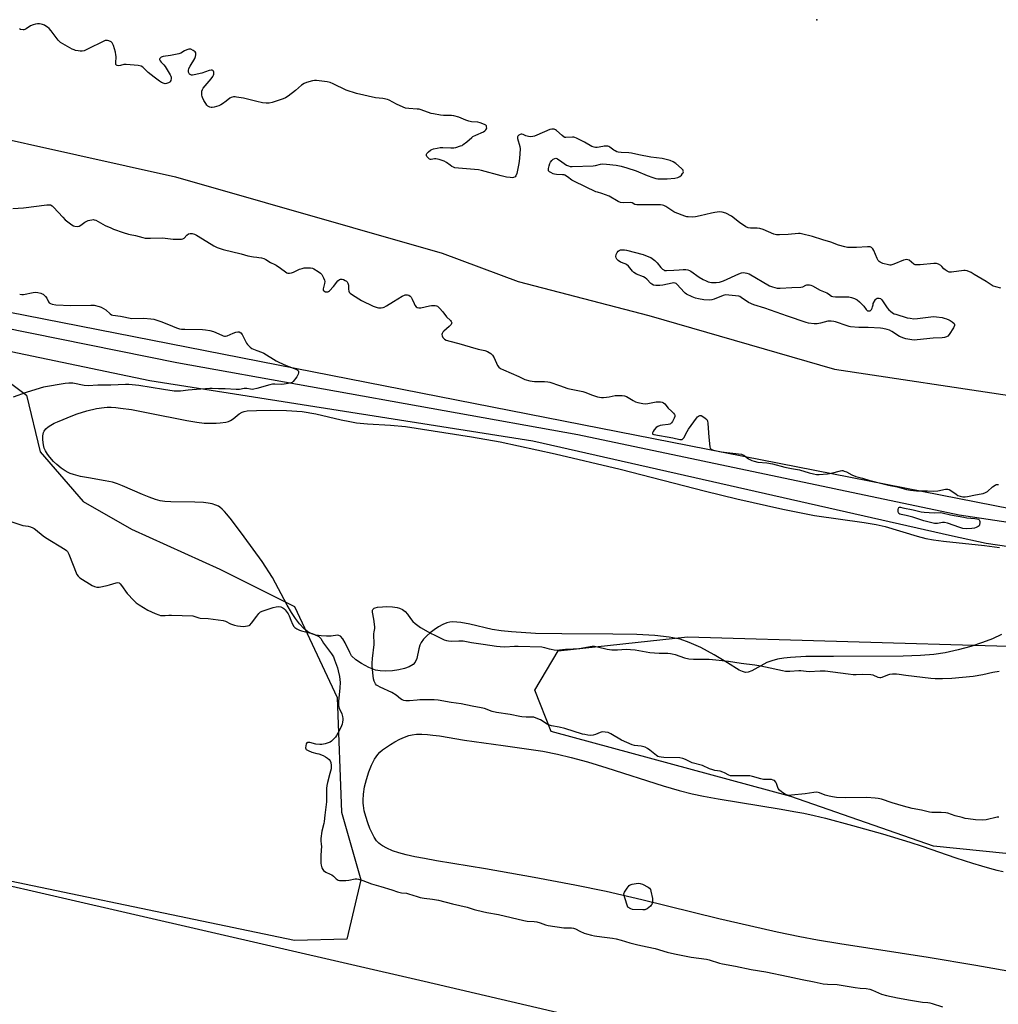
# Model space of a CAD drawing. Units: inches. Extents: x 1195767 to 1201767, y 509458 to 513458.
# Drawn here: x 1199867 to 1200415, y 512113 to 512665 of the extents above; entities that cross this region are included whole.
import ezdxf

# ---------------------------------------------------------------- set-up
doc = ezdxf.new("R2010")
doc.units = ezdxf.units.IN
doc.header["$MEASUREMENT"] = 0
for name, color, linetype in [('ELEV-Spot Elevation', 7, 'Continuous'), ('HYDRO-Single Line Stream', 4, 'Continuous'), ('HYDRO-Water Body', 4, 'Continuous'), ('NTRL-Farm Land', 3, 'Continuous'), ('NTRL-Trees', 3, 'Continuous'), ('TRANS-Road', 130, 'Continuous'), ('Undefined', 1, 'Continuous')]:
    doc.layers.add(name, color=color, linetype=linetype)

msp = doc.modelspace()

# ---------------------------------------------------------------- linework, layer by layer
at = {"layer": 'ELEV-Spot Elevation'}
msp.add_point((1200313.72, 512664.55, 190.86), dxfattribs=at)
at = {"layer": 'HYDRO-Single Line Stream'}
msp.add_lwpolyline([(1199262.14, 512612.49), (1199353.55, 512625.34), (1199406.05, 512631.45), (1199519.3, 512637.19), (1199637.81, 512633.81), (1199786.77, 512613.88), (1199954.44, 512576.45), (1200103.74, 512533.7), (1200146.43, 512517.78), (1200219.51, 512498.73), (1200323.46, 512468.7), (1200425.36, 512453.28), (1200515.95, 512442.78), (1200599.2, 512440.56), (1200670.79, 512446)], dxfattribs=at)
at = {"layer": 'HYDRO-Water Body'}
for points in [[(1200417.02, 512320.04), (1200412.04, 512317.59), (1200406.53, 512315.39), (1200400.01, 512313.24), (1200392.75, 512311.29), (1200385.52, 512309.76), (1200379.19, 512308.8), (1200371.73, 512308.17), (1200362.01, 512307.81), (1200323.01, 512307.64), (1200307.5, 512307.56), (1200298.94, 512307.12), (1200295.13, 512306.69), (1200291.53, 512306.06), (1200288.48, 512305.28), (1200285.73, 512304.28), (1200277.32, 512299.63), (1200275.21, 512298.86), (1200273.65, 512298.72), (1200271.98, 512299.15), (1200270.06, 512300.04), (1200263.53, 512304.13), (1200256.08, 512308.61), (1200248.6, 512312.61), (1200242.16, 512315.56), (1200237.06, 512317.33), (1200231.01, 512318.52), (1200222.85, 512319.38), (1200212.85, 512319.92), (1200199.37, 512320.23), (1200170.79, 512320.29), (1200156.08, 512320.6), (1200142.64, 512321.39), (1200136.89, 512321.99), (1200131.86, 512322.72), (1200119.21, 512325.76), (1200114.31, 512326.71), (1200109.82, 512327.02), (1200107.98, 512326.86), (1200106.35, 512326.46), (1200104.19, 512325.54), (1200101.76, 512324.21), (1200099.23, 512322.54), (1200097.1, 512320.91), (1200095.12, 512319.16), (1200093.4, 512317.32), (1200092.03, 512315.46), (1200091.24, 512313.93), (1200090.64, 512311.91), (1200089.48, 512306.45), (1200088.7, 512304.47), (1200087.45, 512303.16), (1200085.33, 512301.89), (1200082.62, 512300.87), (1200079.54, 512300.09), (1200075.89, 512299.55), (1200072.27, 512299.36), (1200068.95, 512299.55), (1200066.43, 512300.06), (1200062.6, 512301.52), (1200058.49, 512303.67), (1200055.39, 512305.8), (1200053.05, 512308.04), (1200051.95, 512309.81), (1200049.35, 512315.31), (1200048.11, 512317.46), (1200046.72, 512319.02), (1200045.96, 512319.46), (1200045.14, 512319.64), (1200041.55, 512319.1), (1200039.02, 512319), (1200036.02, 512319.19), (1200033.07, 512319.64), (1200030.72, 512320.28), (1200028.47, 512321.49), (1200026.27, 512323.29), (1200023.89, 512325.87), (1200021.57, 512328.94), (1200019.34, 512332.35), (1200016.98, 512336.35), (1200008.65, 512351.84), (1200002.86, 512360.8), (1199992.92, 512374.71), (1199985.84, 512384.18), (1199983.17, 512387.48), (1199981.85, 512388.93), (1199980.54, 512390.2), (1199979.24, 512391.25), (1199978.38, 512391.81), (1199976.98, 512392.49), (1199974.94, 512393.13), (1199972.63, 512393.59), (1199970.1, 512393.9), (1199965.18, 512394.15), (1199951.73, 512394.24), (1199948.31, 512394.49), (1199945.76, 512394.9), (1199943.09, 512395.65), (1199939.64, 512396.89), (1199935.96, 512398.42), (1199924.72, 512403.31), (1199921.8, 512404.44), (1199919.15, 512405.29), (1199915.02, 512406.17), (1199905.65, 512407.69), (1199901.21, 512408.52), (1199897.18, 512409.56), (1199895.41, 512410.18), (1199894.23, 512410.69), (1199892.62, 512411.6), (1199890.28, 512413.24), (1199887.87, 512415.26), (1199886.12, 512416.95), (1199883.98, 512419.31), (1199882.62, 512421.09), (1199881.53, 512422.83), (1199880.79, 512424.45), (1199880.35, 512426.27), (1199880.09, 512429.07), (1199880.13, 512431.3), (1199880.41, 512433.1), (1199880.76, 512433.94), (1199881.67, 512435.15), (1199882.97, 512436.28), (1199884.55, 512437.34), (1199886.33, 512438.32), (1199888.21, 512439.23), (1199896.79, 512442.79), (1199899.27, 512443.67), (1199904.7, 512445.31), (1199910.13, 512446.6), (1199914.36, 512447.28), (1199916.06, 512447.38), (1199918.41, 512447.35), (1199920.95, 512447.18), (1199923.63, 512446.89), (1199929.67, 512445.98), (1199938.98, 512444.28), (1199960.76, 512439.87), (1199966.4, 512438.94), (1199970.45, 512438.48), (1199974.91, 512438.32), (1199977.18, 512438.37), (1199979.47, 512438.53), (1199982.66, 512439.04), (1199984.03, 512439.42), (1199985.19, 512439.91), (1199986.7, 512440.93), (1199990.11, 512443.68), (1199991.65, 512444.64), (1199992.92, 512445.03), (1199994.48, 512445.26), (1199999.83, 512445.5), (1200007.77, 512445.63), (1200016.64, 512445.47), (1200025.28, 512444.89), (1200032.95, 512443.69), (1200047.12, 512440.26), (1200051.95, 512439.26), (1200055.78, 512438.62), (1200061.91, 512438.04), (1200074.82, 512437.29), (1200083.21, 512436.63), (1200120.26, 512430.77), (1200136.17, 512427.95), (1200167.12, 512421.22), (1200203.43, 512412.65), (1200251.35, 512400.29), (1200268.89, 512395.97), (1200294.53, 512390.22), (1200312.28, 512386.7), (1200340.19, 512382.69), (1200346.86, 512381.53), (1200351.89, 512380.43), (1200369.85, 512375.11), (1200374.77, 512373.81), (1200379.05, 512373), (1200384.57, 512372.23), (1200407.54, 512369.85), (1200415.98, 512368.73)], [(1200454.43, 512125.37), (1200402.77, 512134.4), (1200375.93, 512138.93), (1200326.57, 512146.62), (1200313.99, 512148.7), (1200304.07, 512150.47), (1200291.51, 512153.04), (1200275.88, 512156.58), (1200258.82, 512160.66), (1200215.57, 512171.26), (1200204.48, 512173.87), (1200195.55, 512175.87), (1200178.04, 512179.43), (1200155.29, 512183.71), (1200128.11, 512188.54), (1200100.6, 512193.19), (1200093.85, 512194.33), (1200088.41, 512195.37), (1200083.51, 512196.49), (1200079.41, 512197.62), (1200075.89, 512198.8), (1200072.72, 512200.14), (1200070.25, 512201.5), (1200069.2, 512202.23), (1200068.28, 512203), (1200067.07, 512204.35), (1200065.74, 512206.33), (1200064.47, 512208.68), (1200063.3, 512211.29), (1200062.12, 512214.4), (1200061.01, 512217.88), (1200060.16, 512221.17), (1200059.62, 512224.07), (1200059.49, 512225.38), (1200059.45, 512227.09), (1200059.67, 512230.5), (1200060.32, 512234.5), (1200061.33, 512238.61), (1200062.74, 512242.97), (1200064.27, 512246.72), (1200065.94, 512250), (1200066.82, 512251.41), (1200067.7, 512252.64), (1200068.9, 512253.95), (1200070.41, 512255.29), (1200072.49, 512256.86), (1200074.79, 512258.38), (1200077.22, 512259.8), (1200080.01, 512261.25), (1200082.67, 512262.45), (1200085.02, 512263.32), (1200086.97, 512263.79), (1200089.42, 512264.07), (1200092.39, 512264.12), (1200095.56, 512263.94), (1200098.52, 512263.63), (1200102.2, 512263.11), (1200116.19, 512260.72), (1200137.88, 512257.83), (1200149.64, 512256.15), (1200160.13, 512254.49), (1200168.43, 512252.93), (1200176.12, 512251.09), (1200185.26, 512248.52), (1200196.02, 512245.23), (1200227.53, 512235.2), (1200236.51, 512232.57), (1200243.75, 512230.71), (1200250.17, 512229.34), (1200258.4, 512227.82), (1200293.73, 512222.06), (1200300.7, 512220.84), (1200306.38, 512219.74), (1200312.14, 512218.47), (1200318.57, 512216.93), (1200333.65, 512213), (1200350.53, 512208.23), (1200365.83, 512203.58), (1200372.65, 512201.31), (1200391.43, 512194.86), (1200400.9, 512191.76), (1200405.95, 512190.22), (1200410.47, 512188.94), (1200414.42, 512187.92), (1200418.07, 512187.13)]]:
    msp.add_lwpolyline(points, dxfattribs=at)
at = {"layer": 'NTRL-Farm Land'}
msp.add_lwpolyline([(1200093.76, 512125.69), (1201127.42, 511883.94), (1201134.84, 511879.47), (1201137.54, 511877.44), (1201141.43, 511873.75), (1201144.54, 511828.34), (1201141.05, 511794.17), (1201136.16, 511761.01), (1201123.31, 511724.81), (1201113.23, 511734.21), (1201106.6, 511743.43), (1201102.33, 511742.35), (1201098.02, 511741.89), (1201095.49, 511741.92), (1200425.24, 511915.3), (1199622.53, 512115.83), (1199615.05, 512110.17), (1199611.56, 512136.69), (1199612.08, 512154.64), (1199617.9, 512218.23), (1199627.73, 512229.79), (1199642.98, 512229.6)], close=True, dxfattribs=at)
at = {"layer": 'NTRL-Trees'}
msp.add_lwpolyline([(1200050.38, 512149.14), (1200020.97, 512148.37), (1199809.62, 512192.46), (1199791.84, 512195.65), (1199752.69, 512209.63), (1199730.32, 512215.23), (1199685.58, 512226.41), (1199650.62, 512237.6), (1199633.59, 512243.93), (1199625.12, 512269.3), (1199636.24, 512355.74), (1199658.02, 512431.61), (1199674.27, 512498.16), (1199708.32, 512504.35), (1199842.98, 512474.95), (1199870.84, 512454.05), (1199878.58, 512422.32), (1199902.57, 512394.46), (1199929.65, 512378.99), (1199979.18, 512356.54), (1200020.97, 512335.65), (1200044.96, 512284.57), (1200047.28, 512220.34), (1200058.12, 512182.42)], close=True, dxfattribs=at)
msp.add_lwpolyline([(1201149.54, 512059.49), (1200885.22, 512110.03), (1200547.14, 512187.4), (1200489.56, 512190.06), (1200379.1, 512201.24), (1200299.05, 512229.09), (1200164.8, 512265.51), (1200155.73, 512288.84), (1200168.68, 512310.86), (1200241.24, 512318.64), (1200510.75, 512310.86), (1200707.7, 512268.1), (1200938.4, 512252.98)], dxfattribs=at)
msp.add_polyline3d([(1201002.44, 512406.86, 0), (1200896.3, 512404.34, 0), (1200851.7, 512389.47, 0), (1200493.34, 512376.44, 0), (1199679.66, 512536.2, 0)], dxfattribs=at)
at = {"layer": 'TRANS-Road'}
for points in [[(1199725.97, 512518.66), (1199955.16, 512472.37), (1200179.78, 512432.14), (1200393.38, 512387.07), (1200444.52, 512379.33), (1200499.72, 512376.28), (1200511.66, 512376.33), (1200660.36, 512378.36), (1200891.59, 512387.1), (1201039.39, 512383.65)], [(1200941.3, 512376.35), (1200871.43, 512374.67), (1200633.56, 512366.48), (1200491.68, 512362.91), (1200450.4, 512364.85), (1200408.54, 512370.93), (1200389.61, 512375.08), (1200154.5, 512428.23), (1199939.93, 512462.18), (1199722.85, 512507.51)]]:
    msp.add_lwpolyline(points, dxfattribs=at)
at = {"layer": 'Undefined'}
for points, elevation in [([(1200000, 512618.62), (1199992.4, 512620.53), (1199988.6, 512621.17), (1199987.72, 512621.26), (1199986.89, 512621.25), (1199985.59, 512621), (1199984.88, 512620.66), (1199982.69, 512618.84), (1199980.79, 512617.38), (1199979.79, 512616.75), (1199978.7, 512616.3), (1199976.13, 512615.51), (1199974.98, 512615.33), (1199974.4, 512615.38), (1199973.56, 512615.6), (1199972.53, 512616.09), (1199971.94, 512616.65), (1199971.28, 512617.55), (1199970.26, 512619.35), (1199969.49, 512620.94), (1199969.31, 512621.48), (1199969.17, 512622.31), (1199969.11, 512623.45), (1199969.18, 512624.57), (1199969.42, 512625.36), (1199969.88, 512626.09), (1199974.31, 512631.39), (1199975.3, 512632.74), (1199975.67, 512633.43), (1199975.82, 512633.93), (1199975.9, 512634.7), (1199975.83, 512635.18), (1199975.61, 512635.63), (1199975.28, 512635.99), (1199974.86, 512636.22), (1199974.38, 512636.25), (1199973.32, 512636.01), (1199969.22, 512634.56), (1199964.83, 512633.56), (1199963.97, 512633.44), (1199963.41, 512633.44), (1199962.91, 512633.59), (1199962.26, 512634.06), (1199961.76, 512634.7), (1199961.59, 512635.21), (1199961.57, 512636.04), (1199961.82, 512637.18), (1199962.51, 512638.5), (1199965.25, 512642.8), (1199965.64, 512643.87), (1199965.78, 512644.94), (1199965.7, 512645.96), (1199965.32, 512646.57), (1199964.21, 512647.35), (1199962.95, 512647.94), (1199962.43, 512648.05), (1199961.93, 512648.02), (1199960.65, 512647.63), (1199959.42, 512647.04), (1199957.34, 512645.72), (1199956.26, 512645.34), (1199951.54, 512644.55), (1199947.42, 512643.98), (1199946.41, 512643.51), (1199945.65, 512642.8), (1199945.48, 512642.41), (1199945.49, 512642.19), (1199945.78, 512641.52), (1199946.29, 512640.83), (1199947.81, 512639.19), (1199948.51, 512638.25), (1199951.31, 512633.68), (1199951.69, 512632.9), (1199951.86, 512632.36), (1199951.9, 512631.58), (1199951.73, 512630.53), (1199951.46, 512629.84), (1199951.13, 512629.47), (1199950.43, 512629.09), (1199949.35, 512628.76), (1199948.51, 512628.68), (1199947.95, 512628.77), (1199946.58, 512629.29), (1199945.33, 512630.03), (1199942.46, 512632.37), (1199939.09, 512634.99), (1199936.02, 512637.94), (1199935.1, 512638.49), (1199933.4, 512638.8), (1199926.65, 512639.41), (1199925.49, 512639.37), (1199923.55, 512638.89), (1199922.47, 512638.74), (1199921.73, 512638.86), (1199921.32, 512639.12), (1199921.04, 512639.51), (1199920.89, 512640.26), (1199921.06, 512643.88), (1199921.01, 512644.94), (1199920.7, 512646.36), (1199919.65, 512650.04), (1199919.36, 512650.85), (1199918.95, 512651.55), (1199918.33, 512652.05), (1199917.06, 512652.65), (1199916.25, 512652.88), (1199915.74, 512652.91), (1199915.02, 512652.8), (1199914.27, 512652.56), (1199905.07, 512647.94), (1199904.01, 512647.45), (1199903.18, 512647.18), (1199902.06, 512646.94), (1199900.93, 512646.89), (1199899.8, 512647.02), (1199898.41, 512647.32), (1199897.59, 512647.59), (1199896.55, 512648.1), (1199891.19, 512651.04), (1199889.97, 512651.81), (1199889.32, 512652.39), (1199888.74, 512653.06), (1199884.67, 512658.25), (1199883.57, 512659.53), (1199882.72, 512660.28), (1199881.79, 512660.97), (1199881.03, 512661.4), (1199879.94, 512661.84), (1199879.09, 512662.1), (1199878.25, 512662.26), (1199877.15, 512662.27), (1199876.04, 512662.13), (1199874.61, 512661.73), (1199873.24, 512661.16), (1199870.69, 512659.35), (1199869.97, 512658.96), (1199869.47, 512658.84), (1199868.95, 512658.84), (1199867.63, 512659.1), (1199866.93, 512659.42)], 190), ([(1200416.75, 512514.14), (1200413.87, 512514.75), (1200412.5, 512515.23), (1200408.54, 512517.84), (1200401.87, 512521.81), (1200400.06, 512522.78), (1200397.89, 512523.71), (1200396.78, 512524.02), (1200395.93, 512524.04), (1200389.06, 512523.12), (1200388.24, 512523.07), (1200387.71, 512523.12), (1200386.69, 512523.54), (1200385.49, 512524.33), (1200384.85, 512524.92), (1200383.7, 512526.27), (1200383.04, 512526.83), (1200381.79, 512527.55), (1200380.73, 512527.93), (1200379.28, 512527.96), (1200371.58, 512527.19), (1200369.34, 512527.12), (1200368.82, 512527.22), (1200368.06, 512527.58), (1200365.34, 512529.75), (1200364.61, 512530.02), (1200363.85, 512530.1), (1200363.08, 512530.04), (1200362.28, 512529.81), (1200356.86, 512527.53), (1200355.19, 512527), (1200354.63, 512526.97), (1200353.78, 512527.1), (1200350.64, 512527.99), (1200349.81, 512528.28), (1200349.05, 512528.68), (1200348.61, 512529.01), (1200348.06, 512529.6), (1200347.36, 512530.79), (1200345.5, 512535.11), (1200344.99, 512536.14), (1200344.34, 512536.91), (1200343.94, 512537.14), (1200343.47, 512537.28), (1200342.07, 512537.32), (1200335.91, 512536.78), (1200332.46, 512536.83), (1200330.75, 512536.95), (1200329.3, 512537.27), (1200325.83, 512538.24), (1200321.42, 512539.95), (1200317.03, 512541.13), (1200311.14, 512543.12), (1200305.1, 512544.55), (1200304.23, 512544.68), (1200303.37, 512544.7), (1200297.54, 512544.11), (1200292.76, 512543.91), (1200290.98, 512543.96), (1200289.6, 512544.33), (1200283.52, 512546.93), (1200281.67, 512547.56), (1200280.32, 512547.73), (1200276.5, 512547.68), (1200275.1, 512547.85), (1200273.81, 512548.5), (1200270.34, 512550.88), (1200265.83, 512554.42), (1200262.62, 512556.16), (1200260.66, 512556.76), (1200259.22, 512556.92), (1200256.6, 512556.56), (1200254.58, 512556.14), (1200248.36, 512554.54), (1200245.6, 512554.03), (1200243.9, 512553.91), (1200241.61, 512553.97), (1200240.76, 512554.1), (1200239.62, 512554.44), (1200234.32, 512556.42), (1200233.54, 512556.84), (1200231.35, 512558.37), (1200229.07, 512559.8), (1200228.03, 512560.34), (1200227.19, 512560.58), (1200226.01, 512560.72), (1200224.62, 512560.77), (1200212.79, 512560.73), (1200211.7, 512560.93), (1200210.12, 512561.82), (1200209.34, 512562.05), (1200205.41, 512561.93), (1200203.71, 512562.1), (1200202.38, 512562.69), (1200197.23, 512565.65), (1200193.16, 512567.19), (1200190.84, 512567.8), (1200189.78, 512568.16), (1200177.96, 512573.85), (1200176.46, 512574.64), (1200174.02, 512576.5), (1200172.54, 512577.33), (1200172.02, 512577.52), (1200171.16, 512577.68), (1200167.88, 512577.84), (1200166.7, 512577.97), (1200165.86, 512578.23), (1200164.55, 512578.87), (1200163.85, 512579.34), (1200163.49, 512579.69), (1200163.37, 512579.9), (1200163.28, 512580.36), (1200163.37, 512581.15), (1200163.71, 512582.56), (1200164.14, 512583.96), (1200164.49, 512584.75), (1200165.17, 512585.59), (1200165.98, 512586.31), (1200166.83, 512586.79), (1200167.48, 512586.91), (1200167.94, 512586.8), (1200168.41, 512586.54), (1200170.79, 512584.83), (1200173.49, 512583.06), (1200174.5, 512582.58), (1200175.49, 512582.36), (1200176.55, 512582.33), (1200188.31, 512582.7), (1200189.74, 512582.89), (1200192.53, 512583.57), (1200193.63, 512583.67), (1200195.82, 512583.59), (1200201.19, 512582.99), (1200204.08, 512582.42), (1200207.14, 512581.57), (1200212.43, 512579.75), (1200218.53, 512577.28), (1200221.79, 512576.08), (1200223.43, 512575.56), (1200224.55, 512575.41), (1200227.42, 512575.35), (1200229.72, 512575.43), (1200234.05, 512575.72), (1200235.75, 512576.07), (1200236.52, 512576.4), (1200236.97, 512576.72), (1200237.76, 512577.5), (1200238.46, 512578.35), (1200238.73, 512578.8), (1200238.88, 512579.25), (1200238.85, 512579.69), (1200238.69, 512580.12), (1200238.38, 512580.56), (1200237.78, 512581.19), (1200234.69, 512583.9), (1200233.13, 512584.93), (1200231.54, 512585.56), (1200227.05, 512586.81), (1200220.62, 512587.5), (1200213.98, 512588.83), (1200209.83, 512589.8), (1200208.4, 512589.92), (1200204.07, 512590.08), (1200202.4, 512590.32), (1200201.62, 512590.56), (1200200.66, 512591.02), (1200199.95, 512591.45), (1200197.64, 512593.17), (1200197.14, 512593.42), (1200196.59, 512593.57), (1200195.73, 512593.67), (1200194.55, 512593.67), (1200193.69, 512593.56), (1200190.59, 512592.9), (1200189.75, 512592.88), (1200188.92, 512593.02), (1200187.59, 512593.52), (1200183.58, 512595.88), (1200179.04, 512598.09), (1200178.07, 512598.49), (1200177.57, 512598.63), (1200176.77, 512598.7), (1200173.12, 512598.52), (1200172.56, 512598.58), (1200172.06, 512598.75), (1200170.96, 512599.55), (1200167.84, 512602.39), (1200167.18, 512602.84), (1200166.45, 512603.1), (1200165.14, 512603.18), (1200164.06, 512602.96), (1200156.78, 512599.74), (1200155.4, 512599.21), (1200154.6, 512599.02), (1200153.28, 512598.92), (1200152.12, 512599.1), (1200150.7, 512599.51), (1200149.09, 512600.28), (1200148.46, 512600.45), (1200147.98, 512600.38), (1200147.5, 512600.19), (1200146.8, 512599.8), (1200146.21, 512599.31), (1200145.96, 512598.92), (1200145.91, 512598.69), (1200145.97, 512597.9), (1200147.29, 512593.5), (1200147.49, 512592.14), (1200147.13, 512586.69), (1200146.8, 512583.98), (1200145.58, 512578.41), (1200145.11, 512577.06), (1200144.63, 512576.52), (1200143.78, 512576.11), (1200142.96, 512576), (1200141.8, 512576.04), (1200139.79, 512576.32), (1200136.75, 512576.99), (1200125.84, 512580), (1200124.11, 512580.4), (1200121.95, 512580.66), (1200112.89, 512581.3), (1200110.88, 512581.57), (1200110.1, 512581.85), (1200109.14, 512582.36), (1200108.22, 512582.96), (1200106.22, 512584.49), (1200104.86, 512585.23), (1200102.01, 512586.11), (1200100.29, 512586.49), (1200099.44, 512586.49), (1200097.67, 512586.13), (1200097.22, 512586.19), (1200096.76, 512586.42), (1200096.1, 512586.92), (1200095.5, 512587.51), (1200095.19, 512587.95), (1200095.01, 512588.41), (1200095.01, 512589.14), (1200095.16, 512589.6), (1200095.47, 512590.02), (1200096.1, 512590.57), (1200097.3, 512591.4), (1200098.06, 512591.83), (1200098.85, 512592.13), (1200101.05, 512592.62), (1200102.72, 512592.86), (1200104.2, 512592.86), (1200108.62, 512592.64), (1200110.23, 512592.73), (1200111.34, 512592.98), (1200114.08, 512593.79), (1200114.88, 512594.1), (1200115.61, 512594.51), (1200117.64, 512596.08), (1200120.33, 512598.61), (1200120.99, 512599.13), (1200122.55, 512599.92), (1200126.94, 512601.71), (1200127.68, 512602.18), (1200128.24, 512602.74), (1200128.57, 512603.31), (1200128.7, 512603.81), (1200128.69, 512604.57), (1200128.53, 512605.02), (1200128.2, 512605.37), (1200127.5, 512605.79), (1200125.08, 512606.77), (1200123.75, 512607.05), (1200120.15, 512607.32), (1200118.72, 512607.63), (1200117.06, 512608.16), (1200113.01, 512609.93), (1200110.32, 512610.69), (1200108.9, 512610.85), (1200104.5, 512610.88), (1200102.75, 512611.09), (1200098.89, 512611.76), (1200097.68, 512612.04), (1200091.99, 512614.04), (1200090.89, 512614.35), (1200089.75, 512614.48), (1200085.18, 512614.77), (1200083.24, 512615.05), (1200081.9, 512615.54), (1200078.21, 512617.2), (1200074.16, 512619.37), (1200073.12, 512619.81), (1200070.57, 512620.36), (1200066.51, 512620.82), (1200055.71, 512623.22), (1200050.01, 512625.1), (1200042.78, 512628.51), (1200040.97, 512629.27), (1200039.26, 512629.65), (1200033.34, 512630.46), (1200032.17, 512630.5), (1200031.05, 512630.31), (1200027.73, 512629.38), (1200026.42, 512628.83), (1200024.98, 512627.83), (1200021.51, 512624.91), (1200017.44, 512621.62), (1200015.96, 512620.71), (1200014.62, 512620.15), (1200008.48, 512618.16), (1200006.79, 512617.78), (1200005.11, 512617.76), (1200003.14, 512617.89), (1200000, 512618.62)], 190), ([(1199863.29, 512558.76), (1199869.24, 512559.03), (1199882.36, 512560.71), (1199883.53, 512560.8), (1199884.33, 512560.7), (1199885.22, 512560.3), (1199886.08, 512559.55), (1199891.19, 512553.89), (1199892.63, 512552.45), (1199896.25, 512549.56), (1199897.26, 512549.03), (1199898.07, 512548.79), (1199899.42, 512548.67), (1199900.46, 512548.83), (1199901.42, 512549.34), (1199903.67, 512551.07), (1199904.62, 512551.67), (1199905.39, 512551.97), (1199906.47, 512552.25), (1199907.56, 512552.46), (1199908.36, 512552.52), (1199908.89, 512552.44), (1199909.67, 512552.14), (1199915.02, 512549.25), (1199918.09, 512547.81), (1199919.71, 512547.17), (1199925.02, 512545.33), (1199928.09, 512544.36), (1199928.94, 512544.15), (1199931.95, 512543.66), (1199936.11, 512542.44), (1199937.47, 512542.14), (1199940.43, 512542.07), (1199947.13, 512542.22), (1199948.57, 512542.11), (1199953.12, 512541.45), (1199957.74, 512541.59), (1199958.55, 512541.73), (1199959.25, 512542.08), (1199960.69, 512543.78), (1199961.67, 512544.54), (1199962.55, 512544.77), (1199963.65, 512544.66), (1199965.08, 512544.25), (1199966.16, 512543.74), (1199969.52, 512541.74), (1199975.83, 512537.77), (1199976.61, 512537.35), (1199977.7, 512536.9), (1199981.08, 512535.79), (1199991.09, 512533.3), (1199994.93, 512532.23), (1199997.99, 512531.65), (1200000, 512531.46)], 190), ([(1200000, 512531.46), (1200001.12, 512531.35), (1200002.55, 512531.05), (1200003.94, 512530.64), (1200004.98, 512530.22), (1200007.61, 512528.5), (1200010.01, 512527.35), (1200010.78, 512526.91), (1200013.25, 512525.24), (1200016.07, 512523.16), (1200016.8, 512522.73), (1200017.3, 512522.56), (1200018.3, 512522.47), (1200019.34, 512522.62), (1200020.43, 512523.04), (1200023.91, 512524.64), (1200025.3, 512525.11), (1200026.43, 512525.39), (1200028.18, 512525.51), (1200029.93, 512525.46), (1200031.04, 512525.22), (1200031.84, 512524.86), (1200034.38, 512523.36), (1200035.56, 512522.51), (1200036.28, 512521.65), (1200037.26, 512519.91), (1200037.83, 512518.63), (1200037.97, 512517.82), (1200037.85, 512516.67), (1200037.16, 512513.78), (1200037.13, 512513.02), (1200037.21, 512512.81), (1200037.51, 512512.49), (1200038.44, 512512.08), (1200039.22, 512511.94), (1200039.72, 512511.98), (1200040.17, 512512.2), (1200040.6, 512512.53), (1200042.94, 512515.08), (1200045.39, 512518.12), (1200046.25, 512518.88), (1200046.72, 512519.11), (1200047.23, 512519.21), (1200047.72, 512519.15), (1200048.48, 512518.89), (1200049.47, 512518.4), (1200050.16, 512517.95), (1200050.55, 512517.59), (1200050.95, 512516.96), (1200051.31, 512515.73), (1200051.33, 512513.44), (1200051.46, 512512.36), (1200051.64, 512511.89), (1200052.17, 512511.28), (1200053.6, 512510.28), (1200058.66, 512507.14), (1200065.14, 512504.06), (1200067.35, 512503.22), (1200068.18, 512503.09), (1200069.56, 512503.06), (1200070.65, 512503.2), (1200071.36, 512503.44), (1200072.56, 512504.1), (1200076.43, 512506.68), (1200081.28, 512509.52), (1200082.58, 512510.19), (1200083.12, 512510.36), (1200083.63, 512510.43), (1200084.41, 512510.36), (1200085.15, 512510.09), (1200085.83, 512509.59), (1200086.43, 512508.97), (1200087.05, 512507.99), (1200088, 512505.49), (1200088.5, 512504.5), (1200089.16, 512503.67), (1200089.78, 512503.31), (1200090.74, 512503.08), (1200091.88, 512503.12), (1200096.67, 512504.25), (1200097.8, 512504.44), (1200099.79, 512504.35), (1200100.61, 512504.19), (1200101.11, 512503.99), (1200101.75, 512503.51), (1200102.33, 512502.91), (1200104.16, 512500.72), (1200106.23, 512498.01), (1200108.52, 512495.88), (1200108.86, 512495.48), (1200109.08, 512495.05), (1200109.13, 512494.62), (1200109.04, 512494.18), (1200108.85, 512493.75), (1200108.52, 512493.31), (1200107.68, 512492.52), (1200104.71, 512490.06), (1200104.16, 512489.42), (1200103.78, 512488.73), (1200103.57, 512488.02), (1200103.68, 512487.29), (1200104.23, 512486.34), (1200105, 512485.52), (1200106.04, 512484.97), (1200108.03, 512484.29), (1200113.19, 512482.98), (1200119.49, 512481.1), (1200123.94, 512479.95), (1200127.72, 512479.1), (1200129.1, 512478.64), (1200131, 512477.45), (1200131.63, 512476.91), (1200131.99, 512476.49), (1200132.86, 512474.98), (1200134.84, 512470.72), (1200135.6, 512469.82), (1200136.49, 512469.06), (1200138.06, 512468.21), (1200146.8, 512464.56), (1200150.14, 512462.92), (1200152.95, 512462.2), (1200155.52, 512461.71), (1200161.16, 512461.69), (1200162.91, 512461.6), (1200164.06, 512461.42), (1200169.54, 512459.55), (1200174.07, 512457.75), (1200182.64, 512456.08), (1200183.71, 512455.72), (1200187.94, 512454.01), (1200190.73, 512453.26), (1200192.99, 512452.76), (1200194.14, 512452.71), (1200195.89, 512452.92), (1200197.34, 512453.18), (1200200.71, 512453.97), (1200201.88, 512454), (1200204.55, 512453.86), (1200206, 512453.7), (1200207.07, 512453.35), (1200210.68, 512451.11), (1200212.03, 512450.44), (1200213.42, 512450.04), (1200216.27, 512449.45), (1200217.67, 512449.3), (1200219.06, 512449.34), (1200223.57, 512450.29), (1200224.69, 512450.44), (1200226.03, 512450.41), (1200227.04, 512450.2), (1200227.76, 512449.79), (1200228.41, 512449.23), (1200230.42, 512446.91), (1200232.19, 512445.21), (1200233.36, 512443.96), (1200233.85, 512443.32), (1200234.08, 512442.87), (1200234.1, 512442.16), (1200233.71, 512441.14), (1200232.76, 512439.34), (1200232.3, 512438.62), (1200231.75, 512438.06), (1200231.26, 512437.83), (1200230.42, 512437.64), (1200227.15, 512437.29), (1200225.97, 512437.07), (1200224.65, 512436.54), (1200223.7, 512435.94), (1200222.54, 512434.63), (1200221.89, 512433.68), (1200221.56, 512433.01), (1200221.53, 512432.62), (1200221.6, 512432.48), (1200221.87, 512432.24), (1200222.29, 512432.07), (1200232.96, 512430.12), (1200236.97, 512429.25), (1200237.77, 512429.17), (1200238.25, 512429.26), (1200238.67, 512429.57), (1200239.13, 512430.22), (1200240.98, 512433.81), (1200241.72, 512435.06), (1200246.17, 512441.27), (1200246.76, 512441.92), (1200247.42, 512442.41), (1200248.13, 512442.68), (1200248.8, 512442.67), (1200249.78, 512442.22), (1200251.17, 512441.18), (1200252, 512440.42), (1200252.42, 512439.73), (1200252.68, 512438.3), (1200253.21, 512430.51), (1200253.67, 512425.17), (1200253.9, 512424.39), (1200254.18, 512423.99), (1200254.78, 512423.58), (1200255.79, 512423.21), (1200260.07, 512422.39), (1200271.46, 512421), (1200272.26, 512420.74), (1200272.72, 512420.48), (1200274.59, 512418.95), (1200275.46, 512418.37), (1200277.18, 512417.54), (1200278.55, 512417.07), (1200280.64, 512416.64), (1200285.65, 512416.2), (1200288.75, 512415.6), (1200295.78, 512413.7), (1200299.53, 512412.95), (1200304.01, 512412.2), (1200309.29, 512410.55), (1200311.81, 512409.92), (1200313.51, 512409.7), (1200314.94, 512409.65), (1200319.54, 512410.07), (1200321.86, 512410.47), (1200326.82, 512411.72), (1200327.64, 512411.82), (1200328.18, 512411.79), (1200328.99, 512411.58), (1200330.32, 512411.05), (1200333.26, 512409.38), (1200335.46, 512408.46), (1200339.32, 512407.63), (1200342.77, 512406.47), (1200351.59, 512404.16), (1200353.89, 512403.61), (1200358.58, 512402.69), (1200363.9, 512401.29), (1200366.16, 512400.9), (1200369.54, 512400.53), (1200372.2, 512400.45), (1200375.69, 512400.5), (1200379.13, 512400.27), (1200381.44, 512400.48), (1200385.81, 512401.42), (1200386.95, 512401.44), (1200387.77, 512401.21), (1200388.81, 512400.65), (1200391.7, 512398.57), (1200392.7, 512397.95), (1200394.03, 512397.45), (1200395.43, 512397.14), (1200396.75, 512397.1), (1200398.13, 512397.25), (1200402.51, 512398.15), (1200405.74, 512398.72), (1200406.86, 512399.02), (1200408.2, 512399.55), (1200409.2, 512400.12), (1200412.07, 512402.64), (1200413.6, 512403.73), (1200414.07, 512403.95), (1200414.72, 512404.11), (1200415.5, 512404.12)], 190), ([(1199867.09, 512510.72), (1199868.22, 512510.5), (1199869.3, 512510.56), (1199874.66, 512511.64), (1199875.82, 512511.77), (1199877.25, 512511.63), (1199878.93, 512511.26), (1199879.73, 512510.96), (1199880.19, 512510.68), (1199881.62, 512509.4), (1199882.25, 512508.5), (1199883.14, 512506.42), (1199883.62, 512505.83), (1199884.27, 512505.39), (1199885.32, 512505.05), (1199887.32, 512504.8), (1199895.78, 512504.4), (1199906.86, 512504.62), (1199908.02, 512504.59), (1199908.86, 512504.48), (1199911.62, 512503.78), (1199912.72, 512503.34), (1199914.06, 512502.68), (1199915.31, 512501.9), (1199917.87, 512499.66), (1199918.56, 512499.21), (1199919.3, 512498.9), (1199923.48, 512498.31), (1199929.88, 512497.14), (1199936.62, 512497.17), (1199940.5, 512496.86), (1199942.28, 512496.64), (1199943.98, 512496.19), (1199946.21, 512495.46), (1199950.45, 512493.78), (1199954.97, 512491.84), (1199956.71, 512491.27), (1199957.83, 512491.1), (1199959.61, 512491.01), (1199969.48, 512490.85), (1199971.27, 512490.73), (1199973.59, 512490.26), (1199975.59, 512489.74), (1199980.29, 512487.71), (1199981.09, 512487.41), (1199981.88, 512487.22), (1199982.42, 512487.23), (1199983.23, 512487.44), (1199986.76, 512488.94), (1199988.13, 512489.4), (1199989.21, 512489.62), (1199989.99, 512489.54), (1199990.94, 512488.99), (1199991.68, 512488.14), (1199994.18, 512483.24), (1199994.64, 512482.52), (1199995.19, 512481.89), (1199996.21, 512480.94), (1199997.11, 512480.28), (1199997.98, 512479.85), (1200000, 512479.12)], 192), ([(1200000, 512479.12), (1200002.48, 512478.21), (1200003.86, 512477.6), (1200010.71, 512473.41), (1200012.26, 512472.54), (1200016.4, 512470.8), (1200022.36, 512468.44), (1200022.82, 512468.17), (1200023.17, 512467.83), (1200023.29, 512467.62), (1200023.37, 512467.15), (1200023.32, 512466.65), (1200023.09, 512465.87), (1200022.72, 512465.11), (1200022.26, 512464.37), (1200020.35, 512461.81), (1200019.73, 512461.27), (1200019.24, 512461.02), (1200017.58, 512460.57), (1200015.28, 512460.18), (1200013.84, 512460.17), (1200010.09, 512460.31), (1200008.65, 512460.22), (1200007.2, 512459.89), (1200000, 512457.9)], 192), ([(1200000, 512457.9), (1199998.34, 512457.45), (1199997.31, 512457.31), (1199996.45, 512457.38), (1199994.25, 512457.8), (1199993.56, 512457.87), (1199992.82, 512457.81), (1199990.29, 512457.34), (1199988.27, 512457.22), (1199982.21, 512457.56), (1199978.53, 512457.56), (1199974.85, 512457.8), (1199973.69, 512457.8), (1199963.64, 512457.17), (1199961.45, 512456.95), (1199957.12, 512456.34), (1199955.38, 512456.28), (1199953.64, 512456.43), (1199947.58, 512457.21), (1199933.87, 512459.45), (1199928.29, 512460.09), (1199926.41, 512460.12), (1199918.21, 512459.74), (1199910.83, 512459.62), (1199905.51, 512459.3), (1199903.21, 512459.53), (1199896.91, 512460.74), (1199894.66, 512460.83), (1199892.56, 512460.64), (1199880.45, 512458.65), (1199876.16, 512457.23), (1199870.77, 512455.58), (1199863.41, 512453.05)], 192), ([(1199862.1, 512383.25), (1199867.73, 512381.41), (1199868.88, 512381.13), (1199871.8, 512380.67), (1199873.16, 512380.26), (1199874.49, 512379.75), (1199875.25, 512379.37), (1199875.98, 512378.87), (1199880.31, 512375.22), (1199881.48, 512374.32), (1199892.5, 512367.6), (1199893.24, 512367.11), (1199893.88, 512366.54), (1199894.33, 512365.82), (1199894.69, 512365.01), (1199899.17, 512353.59), (1199899.76, 512352.6), (1199900.86, 512351.67), (1199907.71, 512347.42), (1199908.98, 512346.84), (1199910.25, 512346.49), (1199910.8, 512346.46), (1199911.67, 512346.55), (1199916.03, 512347.46), (1199917.47, 512347.83), (1199921.19, 512349), (1199922.03, 512349.08), (1199922.73, 512348.88), (1199923.36, 512348.37), (1199924.12, 512347.48), (1199927.38, 512342.89), (1199931.11, 512338.98), (1199932.41, 512337.75), (1199934.09, 512336.6), (1199938.81, 512333.69), (1199943.06, 512331.73), (1199944.95, 512330.94), (1199946.03, 512330.68), (1199947.4, 512330.57), (1199948.5, 512330.56), (1199950.6, 512330.74), (1199952.09, 512330.76), (1199964.02, 512330.36), (1199965.18, 512330.11), (1199967.37, 512329.33), (1199968.2, 512329.12), (1199972.59, 512329.01), (1199981.12, 512327.84), (1199982.46, 512327.4), (1199985.13, 512325.95), (1199987.38, 512325.12), (1199989.06, 512324.77), (1199992.39, 512324.5), (1199993.58, 512324.57), (1199994.75, 512324.74), (1199995.57, 512324.97), (1199996.04, 512325.25), (1199997.01, 512326.27), (1200000, 512330.27)], 192), ([(1200000, 512330.27), (1200001.07, 512331.79), (1200001.57, 512332.29), (1200002.07, 512332.61), (1200003.43, 512333.14), (1200009.05, 512335.03), (1200010.72, 512335.49), (1200012.32, 512335.61), (1200013.36, 512335.48), (1200014.52, 512334.98), (1200015.15, 512334.44), (1200015.72, 512333.8), (1200017.45, 512331.5), (1200017.97, 512330.47), (1200018.93, 512327.99), (1200019.92, 512325.81), (1200020.63, 512324.51), (1200021.18, 512323.88), (1200022.33, 512323.13), (1200023.85, 512322.4), (1200024.94, 512322.02), (1200029.47, 512320.86), (1200030.86, 512320.43), (1200033.86, 512319.24), (1200034.61, 512318.82), (1200035.21, 512318.32), (1200035.72, 512317.66), (1200037.26, 512315.17), (1200041.69, 512309.13), (1200042.82, 512307.45), (1200043.53, 512305.83), (1200045.04, 512301.31), (1200045.49, 512299.6), (1200046.17, 512296.45), (1200046.42, 512294.73), (1200046.57, 512293.01), (1200046.47, 512290.05), (1200045.78, 512282.39), (1200045.72, 512280.97), (1200045.77, 512280.1), (1200046.04, 512278.67), (1200047.55, 512275.44), (1200048, 512274.08), (1200048.2, 512272.97), (1200048.18, 512272.14), (1200047.96, 512270.74), (1200047.7, 512269.64), (1200047.4, 512268.81), (1200046.08, 512265.88), (1200044.66, 512263.42), (1200043.94, 512262.49), (1200042.53, 512260.94), (1200041.69, 512260.1), (1200041, 512259.58), (1200039.96, 512259.15), (1200038.29, 512258.7), (1200036.41, 512258.33), (1200035.18, 512258.24), (1200032.94, 512258.41), (1200029.62, 512259.35), (1200028.84, 512259.46), (1200028.37, 512259.44), (1200027.98, 512259.29), (1200027.61, 512258.71), (1200027.35, 512257.61), (1200027.25, 512256.47), (1200027.31, 512255.96), (1200027.54, 512255.55), (1200027.92, 512255.24), (1200028.63, 512254.86), (1200030.75, 512254.06), (1200033.64, 512253.34), (1200034.72, 512253), (1200037.07, 512252.09), (1200038.33, 512251.44), (1200039.54, 512250.68), (1200040.41, 512249.97), (1200041.01, 512249.13), (1200041.42, 512248.17), (1200041.61, 512246.54), (1200041.5, 512244.58), (1200040.86, 512241.99), (1200039.44, 512237.06), (1200039.15, 512235.42), (1200039.03, 512233.72), (1200039.05, 512228.62), (1200038.94, 512226.26), (1200038.09, 512218.78), (1200037.75, 512215.2), (1200037.51, 512213.97), (1200036.38, 512209.78), (1200035.72, 512205.69), (1200035.7, 512204.53), (1200036.05, 512202.27), (1200036.11, 512201.41), (1200035.77, 512196.37), (1200035.7, 512191.74), (1200035.89, 512190.61), (1200036.36, 512189.26), (1200036.87, 512188.25), (1200037.38, 512187.65), (1200038.66, 512186.75), (1200041.11, 512185.7), (1200041.89, 512185.28), (1200042.81, 512184.55), (1200044.34, 512182.95), (1200045.54, 512182.34), (1200046.32, 512182.12), (1200046.88, 512182.06), (1200049.74, 512182.1), (1200051.44, 512182.26), (1200055.08, 512182.96), (1200055.96, 512183), (1200056.81, 512182.88), (1200059.3, 512182.05), (1200064.09, 512180.17), (1200069.36, 512178.68), (1200075.56, 512176.78), (1200078.69, 512175.72), (1200080.97, 512175.22), (1200083.82, 512174.89), (1200084.94, 512174.68), (1200089.71, 512173.08), (1200091.42, 512172.61), (1200093.72, 512172.16), (1200098.35, 512171.65), (1200101.75, 512171.01), (1200109.47, 512168.94), (1200117.8, 512167.21), (1200121.72, 512165.77), (1200123.1, 512165.39), (1200128.77, 512164.18), (1200135.29, 512162.97), (1200149.54, 512159.63), (1200151.46, 512159.37), (1200155.36, 512159.12), (1200156.75, 512158.91), (1200158.67, 512158.41), (1200161.67, 512157.24), (1200163.2, 512156.82), (1200171.88, 512155.53), (1200173.27, 512155.46), (1200176.18, 512155.5), (1200177.31, 512155.38), (1200178.38, 512154.97), (1200180.94, 512153.64), (1200183.24, 512152.59), (1200184.61, 512152.15), (1200187.43, 512151.43), (1200189.15, 512151.07), (1200193.23, 512150.44), (1200199.21, 512149.72), (1200201.19, 512149.36), (1200204.01, 512148.69), (1200208.86, 512147.13), (1200212.54, 512146.19), (1200215.11, 512145.59), (1200223.04, 512144), (1200229.74, 512141.94), (1200232.18, 512141.3), (1200234.81, 512140.73), (1200243.28, 512139.11), (1200251.84, 512138.03), (1200253.43, 512137.61), (1200259.11, 512135.79), (1200260.83, 512135.38), (1200268.12, 512134.07), (1200276.8, 512132.18), (1200285.1, 512130.84), (1200297.64, 512128.34), (1200305.41, 512126.56), (1200312.16, 512125.3), (1200317.18, 512124.23), (1200319.67, 512123.96), (1200325.05, 512123.71), (1200335.05, 512122.14), (1200337.91, 512121.78), (1200341.26, 512121.48), (1200343.31, 512121.17), (1200344.93, 512120.64), (1200349.81, 512118.46), (1200352.64, 512117.68), (1200358.92, 512116.31), (1200366.19, 512115.02), (1200372.79, 512113.97), (1200375.84, 512113.73), (1200376.93, 512113.55), (1200378.31, 512113.2), (1200384.14, 512111.33)], 192), ([(1200415.68, 512217.52), (1200414.67, 512217.5), (1200408.47, 512216.17), (1200406.44, 512215.89), (1200402.58, 512216.03), (1200398.5, 512216.6), (1200396.76, 512216.89), (1200395.07, 512217.3), (1200391.17, 512218.41), (1200386.99, 512219.75), (1200385.87, 512220.03), (1200383.23, 512220.22), (1200379.27, 512220.14), (1200378.17, 512220.21), (1200376.79, 512220.45), (1200372.34, 512221.48), (1200367.1, 512222.41), (1200362.17, 512223.71), (1200355.77, 512225.59), (1200349.81, 512227.63), (1200347.98, 512228.06), (1200346.33, 512228.3), (1200341.73, 512228.62), (1200329.57, 512228.39), (1200324.58, 512228.59), (1200322.52, 512228.89), (1200320.5, 512229.32), (1200318.38, 512229.98), (1200315.11, 512231.22), (1200314.33, 512231.41), (1200313.32, 512231.54), (1200311.94, 512231.46), (1200307.12, 512230.74), (1200299.54, 512229.87), (1200298.08, 512229.8), (1200297.25, 512229.89), (1200296.23, 512230.2), (1200295.48, 512230.6), (1200293.82, 512231.82), (1200292.72, 512232.78), (1200292.08, 512233.7), (1200291.07, 512236.38), (1200290.67, 512237.15), (1200289.95, 512238.04), (1200289.27, 512238.41), (1200288.23, 512238.64), (1200287.13, 512238.74), (1200284.82, 512238.61), (1200283.69, 512238.69), (1200282.26, 512239.04), (1200277.68, 512240.39), (1200276.04, 512240.7), (1200273.83, 512240.79), (1200266.78, 512240.69), (1200265.35, 512240.83), (1200264.34, 512241.2), (1200261.96, 512242.47), (1200260.99, 512242.89), (1200259.44, 512243.31), (1200256.56, 512243.79), (1200255.42, 512244.07), (1200253.49, 512244.76), (1200249.63, 512246.49), (1200243.77, 512248.09), (1200240.05, 512249.95), (1200238.57, 512250.54), (1200236.95, 512250.75), (1200227.93, 512251.02), (1200226.44, 512251.18), (1200225.28, 512251.41), (1200224.6, 512251.67), (1200223.88, 512252.09), (1200220.13, 512255.08), (1200218.71, 512256.04), (1200217.47, 512256.73), (1200216.66, 512257.03), (1200215.21, 512257.35), (1200213.44, 512257.61), (1200211.57, 512257.67), (1200210.18, 512258.07), (1200204.18, 512260.76), (1200198.34, 512264.31), (1200197.56, 512264.73), (1200196.75, 512265.04), (1200195.05, 512265.31), (1200193.33, 512265.36), (1200192.27, 512265.07), (1200189.7, 512263.94), (1200188.38, 512263.57), (1200187.05, 512263.36), (1200185.35, 512263.51), (1200183.65, 512263.84), (1200182.4, 512264.17), (1200172.5, 512267.31), (1200169.4, 512267.99), (1200165.03, 512268.81), (1200163.88, 512269.1), (1200162.57, 512269.73), (1200158.81, 512272.06), (1200156.47, 512273.16), (1200155.13, 512273.6), (1200153.98, 512273.68), (1200150.75, 512273.6), (1200148.47, 512273.8), (1200147.35, 512273.97), (1200141.86, 512275.11), (1200134.21, 512276.18), (1200131.77, 512276.8), (1200127.47, 512278.42), (1200125.57, 512278.94), (1200120.65, 512279.84), (1200114.32, 512281.15), (1200108.83, 512281.82), (1200101.55, 512283.1), (1200099.2, 512283.3), (1200091.3, 512283.28), (1200089.83, 512283.24), (1200085.45, 512282.86), (1200083.36, 512282.86), (1200082.2, 512283.01), (1200081.44, 512283.3), (1200080.48, 512283.85), (1200077.96, 512285.88), (1200075.49, 512287.47), (1200069.02, 512290.45), (1200067.71, 512291.16), (1200067.07, 512291.65), (1200066.49, 512292.27), (1200066.01, 512292.98), (1200065.63, 512293.85), (1200065.3, 512295.19), (1200065.04, 512296.85), (1200064.56, 512302.15), (1200064.48, 512303.91), (1200064.68, 512306.46), (1200065.66, 512314.35), (1200065.52, 512320.4), (1200065.62, 512321.38), (1200066, 512323.31), (1200066.03, 512324.17), (1200065.48, 512328.56), (1200064.74, 512332.55), (1200064.71, 512333.09), (1200064.78, 512333.6), (1200064.99, 512334.03), (1200065.3, 512334.41), (1200065.69, 512334.73), (1200066.15, 512334.97), (1200067.52, 512335.26), (1200070.39, 512335.55), (1200072.48, 512335.61), (1200076, 512335.51), (1200078.52, 512335.16), (1200079.86, 512334.78), (1200081.58, 512333.91), (1200082.95, 512332.81), (1200084.36, 512331.36), (1200086.04, 512328.88), (1200087.38, 512327.29), (1200088.69, 512326.17), (1200091.7, 512323.97), (1200097.25, 512320.74), (1200099.58, 512319.5), (1200104.94, 512317.01), (1200106.22, 512316.6), (1200107.29, 512316.41), (1200108.93, 512316.31), (1200113.03, 512316.45), (1200115.62, 512316.37), (1200120.23, 512315.48), (1200126.82, 512314.58), (1200134.22, 512313.41), (1200136.3, 512313.19), (1200138.95, 512313.12), (1200144.31, 512313.42), (1200146.36, 512313.46), (1200159.67, 512312.96), (1200161.05, 512312.74), (1200163.62, 512311.95), (1200164.85, 512311.65), (1200166.51, 512311.4), (1200168.21, 512311.25), (1200169.51, 512311.3), (1200172.83, 512311.83), (1200177.09, 512311.92), (1200180.27, 512312.18), (1200181.72, 512312.37), (1200186.66, 512313.25), (1200187.79, 512313.36), (1200189.12, 512313.35), (1200190.79, 512313.09), (1200196.12, 512311.82), (1200198.84, 512311.37), (1200201.9, 512311.32), (1200206.91, 512311.69), (1200209.26, 512311.64), (1200211.94, 512311.37), (1200218.13, 512310.21), (1200220.05, 512309.94), (1200225.32, 512309.51), (1200230.12, 512309.44), (1200231.71, 512309.34), (1200232.68, 512309.17), (1200234.37, 512308.71), (1200239.59, 512306.86), (1200241.95, 512306.28), (1200244.61, 512306.05), (1200251.28, 512306.13), (1200253.31, 512306.08), (1200257.09, 512305.82), (1200264.1, 512305.09), (1200271.32, 512303.88), (1200278.9, 512302.92), (1200282.35, 512302.35), (1200284.89, 512301.86), (1200294.47, 512299.71), (1200296.18, 512299.45), (1200298.46, 512299.39), (1200303.5, 512299.73), (1200304.66, 512299.69), (1200307.65, 512299.34), (1200309.28, 512299.25), (1200315.54, 512299.56), (1200318.31, 512299.51), (1200322.64, 512299.03), (1200331.21, 512297.9), (1200334.06, 512297.62), (1200335.76, 512297.56), (1200339.21, 512297.74), (1200343.9, 512297.56), (1200345.01, 512297.31), (1200347.89, 512296.1), (1200348.92, 512295.86), (1200349.46, 512295.91), (1200350.27, 512296.12), (1200353.51, 512297.36), (1200354.62, 512297.7), (1200356.03, 512297.9), (1200358.22, 512297.9), (1200359.87, 512297.73), (1200363.53, 512297.13), (1200377.54, 512295.41), (1200379.9, 512295.24), (1200384.04, 512295.23), (1200389.29, 512295.5), (1200401.21, 512296.65), (1200406.67, 512297.61), (1200412.3, 512298.82), (1200415.84, 512299.37)], 192)]:
    msp.add_lwpolyline(points, dxfattribs=dict(at, elevation=elevation))
for points, elevation in [([(1200229.46, 512523.9), (1200233.58, 512524.12), (1200236.46, 512524.43), (1200238.81, 512524.58), (1200240.27, 512524.55), (1200241.33, 512524.35), (1200242.35, 512524.02), (1200243.09, 512523.64), (1200247.81, 512520.26), (1200250.07, 512518.93), (1200251.64, 512518.14), (1200252.71, 512517.7), (1200254.69, 512517.3), (1200255.85, 512517.25), (1200257.31, 512517.34), (1200259.06, 512517.52), (1200260.19, 512517.77), (1200261.3, 512518.21), (1200269.99, 512522.19), (1200271.38, 512522.68), (1200272.5, 512522.82), (1200274.46, 512522.55), (1200275.77, 512522.03), (1200287.18, 512515.29), (1200288.83, 512514.73), (1200291.41, 512514.13), (1200292.27, 512514.01), (1200293.14, 512513.99), (1200299.56, 512514.41), (1200304.61, 512514.6), (1200305.74, 512514.87), (1200307.54, 512515.8), (1200308.03, 512515.97), (1200308.79, 512516.03), (1200309.58, 512515.94), (1200310.36, 512515.75), (1200311.16, 512515.42), (1200315.56, 512512.89), (1200319.19, 512511.53), (1200320.16, 512510.93), (1200321.91, 512509.65), (1200322.59, 512509.34), (1200324.02, 512509.21), (1200328.77, 512509.28), (1200331.67, 512509.18), (1200333.14, 512508.89), (1200334.72, 512508.25), (1200336.23, 512507.46), (1200337.57, 512506.37), (1200340.06, 512503.97), (1200341.33, 512502.06), (1200341.68, 512501.66), (1200342.08, 512501.41), (1200342.55, 512501.3), (1200343.03, 512501.3), (1200343.49, 512501.4), (1200343.89, 512501.66), (1200344.21, 512502.08), (1200344.6, 512502.87), (1200344.84, 512503.6), (1200345.12, 512504.72), (1200345.21, 512505.51), (1200346.57, 512507.73), (1200346.97, 512508.16), (1200347.4, 512508.41), (1200347.88, 512508.54), (1200348.61, 512508.55), (1200349.29, 512508.3), (1200350.07, 512507.49), (1200353.07, 512503.02), (1200353.97, 512501.86), (1200354.84, 512501.14), (1200356.03, 512500.33), (1200357.02, 512499.76), (1200357.82, 512499.41), (1200364.25, 512497.5), (1200365.99, 512497.18), (1200368.05, 512496.93), (1200370.08, 512497.01), (1200378.97, 512498.11), (1200380.7, 512498.02), (1200383.84, 512497.59), (1200384.95, 512497.33), (1200386.29, 512496.88), (1200387.6, 512496.37), (1200388.35, 512495.97), (1200389.51, 512495.14), (1200390.5, 512494.23), (1200390.82, 512493.63), (1200390.79, 512493.16), (1200390.2, 512491.9), (1200387.87, 512488.03), (1200387.12, 512487.19), (1200386.37, 512486.81), (1200385.25, 512486.48), (1200383.79, 512486.23), (1200378.78, 512485.97), (1200369.91, 512485.04), (1200368.24, 512484.97), (1200366.92, 512485.06), (1200364.65, 512485.4), (1200363.53, 512485.62), (1200362.42, 512485.97), (1200360.01, 512487.03), (1200355.68, 512489.8), (1200354.4, 512490.54), (1200353.01, 512491), (1200350.68, 512491.47), (1200349.24, 512491.63), (1200342.34, 512491.99), (1200337.1, 512492), (1200332.54, 512492.45), (1200331.69, 512492.6), (1200330.58, 512492.92), (1200324.02, 512495.25), (1200323.18, 512495.45), (1200321.74, 512495.61), (1200320.59, 512495.65), (1200319.73, 512495.57), (1200315.73, 512494.48), (1200313.79, 512494.1), (1200312.08, 512494.13), (1200308.96, 512494.54), (1200307.62, 512494.91), (1200297.31, 512498.31), (1200284.46, 512502.89), (1200278.43, 512504.71), (1200275.46, 512506.06), (1200271.27, 512508.93), (1200270.49, 512509.33), (1200269.94, 512509.5), (1200264.33, 512510.24), (1200262.58, 512510.29), (1200261.18, 512509.91), (1200256.21, 512507.96), (1200254.84, 512507.53), (1200253.28, 512507.34), (1200250.4, 512507.52), (1200247.32, 512508.02), (1200245.67, 512508.39), (1200243.8, 512509.19), (1200240.67, 512510.75), (1200239.97, 512511.25), (1200239.34, 512511.84), (1200235.4, 512516.16), (1200234.77, 512516.69), (1200234.3, 512516.93), (1200233.5, 512517.03), (1200232.65, 512516.93), (1200227.43, 512515.81), (1200225.7, 512515.53), (1200223.52, 512515.49), (1200222.19, 512515.78), (1200221.19, 512516.24), (1200220.58, 512516.7), (1200218.41, 512519.16), (1200217.55, 512519.88), (1200216.51, 512520.41), (1200212.66, 512522.01), (1200211.18, 512522.91), (1200210.33, 512523.68), (1200208.13, 512526.33), (1200207.1, 512527.27), (1200206.37, 512527.64), (1200203.73, 512528.64), (1200202.3, 512529.61), (1200201.53, 512530.42), (1200201.22, 512531.1), (1200201.11, 512531.84), (1200201.31, 512532.89), (1200201.86, 512534.15), (1200202.38, 512534.78), (1200202.84, 512535.11), (1200203.62, 512535.48), (1200204.73, 512535.64), (1200205.86, 512535.57), (1200206.98, 512535.36), (1200216.42, 512533.02), (1200219.61, 512531.7), (1200220.63, 512531.19), (1200221.35, 512530.73), (1200222.94, 512529.49), (1200224.22, 512528.34), (1200226.3, 512525.66), (1200227.26, 512524.73), (1200227.9, 512524.27), (1200228.36, 512524.05)], 190), ([(1200379.43, 512388.23), (1200382.74, 512388.3), (1200383.91, 512388.2), (1200388.57, 512387.1), (1200395.99, 512385.64), (1200397.73, 512385.4), (1200402.25, 512385.03), (1200403.27, 512384.88), (1200404.15, 512384.52), (1200404.52, 512384.22), (1200404.77, 512383.85), (1200404.91, 512383.34), (1200404.95, 512382.78), (1200404.78, 512381.39), (1200404.55, 512380.92), (1200403.98, 512380.42), (1200403, 512379.93), (1200401.94, 512379.54), (1200400.51, 512379.28), (1200397.52, 512379.23), (1200395.47, 512379.46), (1200393.74, 512379.84), (1200386.78, 512382.28), (1200385.09, 512382.73), (1200384.05, 512382.73), (1200381.27, 512382.16), (1200380.38, 512382.11), (1200379.53, 512382.2), (1200373.68, 512383.76), (1200367.42, 512385.77), (1200363.69, 512386.68), (1200360.91, 512387.21), (1200360.17, 512387.42), (1200359.61, 512387.79), (1200359.39, 512388.16), (1200359.25, 512388.91), (1200359.25, 512389.99), (1200359.38, 512390.71), (1200359.59, 512391.06), (1200360.02, 512391.25), (1200360.48, 512391.25), (1200361.79, 512391.04), (1200367.69, 512389.81), (1200372.05, 512388.65), (1200373.81, 512388.49)], 192), ([(1200216.26, 512165.56), (1200210.38, 512165.92), (1200209.38, 512166.23), (1200207.76, 512167.15), (1200205.84, 512172.97), (1200205.63, 512173.79), (1200205.59, 512174.59), (1200205.99, 512175.6), (1200207.42, 512177.82), (1200208.47, 512179.19), (1200209.12, 512179.67), (1200210.18, 512180.01), (1200212.46, 512180.41), (1200213.88, 512180.56), (1200214.7, 512180.47), (1200216.01, 512179.95), (1200219.1, 512178.37), (1200219.99, 512177.74), (1200220.42, 512177.12), (1200220.75, 512176.13), (1200221.63, 512171.96), (1200221.56, 512170.58), (1200221.16, 512168.69), (1200220.93, 512168.22), (1200220.41, 512167.62), (1200218.61, 512166.29), (1200217.39, 512165.69)], 192)]:
    msp.add_lwpolyline(points, close=True, dxfattribs=dict(at, elevation=elevation))

doc.saveas('drawing.dxf')
